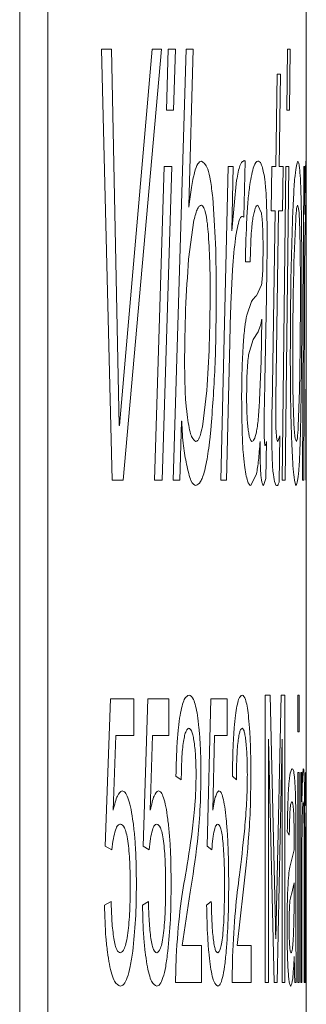
# Model space of a CAD drawing. Units: millimetres. Extents: x 0 to 420, y 0 to 297.
# Drawn here: x 339 to 340, y 200 to 203 of the extents above; entities that cross this region are included whole.
import ezdxf

# ---------------------------------------------------------------- set-up
doc = ezdxf.new("R2010")
doc.units = ezdxf.units.MM
doc.linetypes.add('SLD-Durchgehend', pattern=[0])

msp = doc.modelspace()

# ---------------------------------------------------------------- linework, layer by layer
at = {"color": 7, "linetype": 'SLD-Durchgehend', "lineweight": 15}
for p, q in [((339.50021, 200.74024), (339.50021, 207.01704)), ((338.50266, 206.76704), (338.50266, 197.26704)), ((338.60054, 206.76704), (338.60054, 197.26704)), ((339.50021, 200.56465), (339.50021, 200.74024)), ((339.50021, 200.12485), (339.50021, 200.56465)), ((339.50021, 200.00947), (339.50021, 200.12485)), ((339.50021, 199.33875), (339.50021, 200.00947))]:
    msp.add_line(p, q, dxfattribs=at)
at = {"color": 8, "linetype": 'SLD-Durchgehend', "lineweight": 0}
for p, q in [((338.82273, 203.25798), (338.78741, 203.25798)), ((338.78741, 203.25798), (338.82467, 201.75798)), ((338.84891, 201.9473), (338.82273, 203.25798)), ((338.96399, 203.25798), (338.8496, 201.9473)), ((338.86263, 201.75798), (338.996, 203.25798)), ((338.996, 203.25798), (338.96399, 203.25798)), ((339.01983, 203.25798), (339.01338, 203.04552)), ((339.04462, 203.25798), (339.01983, 203.25798)), ((339.08254, 203.25798), (339.03702, 201.75798)), ((339.03834, 203.04552), (339.04462, 203.25798)), ((339.10638, 203.25798), (339.08254, 203.25798)), ((339.09096, 202.71222), (339.10638, 203.25798)), ((339.43467, 203.25798), (339.43228, 203.04552)), ((339.44365, 203.25798), (339.43467, 203.25798)), ((339.44141, 203.04552), (339.44365, 203.25798)), ((339.39834, 203.17062), (339.39381, 202.84889)), ((339.40996, 203.17062), (339.39834, 203.17062)), ((339.40557, 202.84889), (339.40996, 203.17062)), ((339.03834, 203.04552), (339.01338, 203.04552)), ((339.44141, 203.04552), (339.43228, 203.04552)), ((339.00569, 202.84889), (338.9714, 201.75798)), ((338.99854, 201.75798), (339.03188, 202.84889)), ((339.03188, 202.84889), (339.00569, 202.84889)), ((339.22801, 202.84889), (339.20279, 201.75798)), ((339.24601, 202.84889), (339.22801, 202.84889)), ((339.24051, 202.62517), (339.24601, 202.84889)), ((339.2832, 202.67326), (339.28726, 202.86837)), ((339.3805, 202.84889), (339.37809, 202.69487)), ((339.39381, 202.84889), (339.3805, 202.84889)), ((339.41918, 202.84889), (339.40557, 202.84889)), ((339.42937, 202.84889), (339.41601, 201.75798)), ((339.41714, 202.69487), (339.41918, 202.84889)), ((339.42665, 201.75798), (339.43909, 202.84889)), ((339.43909, 202.84889), (339.42937, 202.84889)), ((339.4921, 202.84889), (339.48701, 201.75798)), ((339.49504, 202.84889), (339.4921, 202.84889)), ((339.49451, 202.68239), (339.49504, 202.84889)), ((339.25776, 202.80171), (339.24094, 202.62517)), ((339.09167, 202.70826), (339.09096, 202.71222)), ((339.33125, 202.71435), (339.34384, 202.68665)), ((339.27807, 202.67539), (339.2832, 202.67326)), ((339.39141, 202.69487), (339.37809, 202.69487)), ((339.39141, 202.69487), (339.38096, 202.0097)), ((339.39452, 202.04166), (339.40351, 202.69487)), ((339.41714, 202.69487), (339.40351, 202.69487)), ((339.49458, 202.68239), (339.49451, 202.68239)), ((339.49537, 202.58773), (339.49702, 202.67843)), ((339.0907, 202.52654), (339.10918, 202.662)), ((339.45772, 202.53811), (339.4633, 202.66626)), ((339.24094, 202.62517), (339.24051, 202.62517)), ((339.49425, 202.48911), (339.49537, 202.58773)), ((339.50018, 202.3774), (339.50021, 202.58955)), ((339.30503, 202.51802), (339.28804, 202.51802)), ((339.23755, 202.3704), (339.24355, 202.48971)), ((339.3612, 202.39597), (339.36297, 202.49702)), ((339.34436, 202.43797), (339.32659, 202.39901)), ((339.30998, 202.37953), (339.29322, 202.33174)), ((339.3557, 202.10071), (339.3612, 202.39597)), ((339.49963, 202.39353), (339.49872, 201.75798)), ((339.49981, 201.75798), (339.50018, 202.3774)), ((339.49109, 201.75798), (339.49348, 202.36066)), ((339.34571, 202.31804), (339.34288, 202.17133)), ((339.34571, 202.31804), (339.34538, 202.31804)), ((339.315, 202.24682), (339.33241, 202.2736)), ((339.33241, 202.2736), (339.33978, 202.29339)), ((339.22277, 201.75798), (339.23392, 202.23647)), ((339.29941, 202.19385), (339.315, 202.24682)), ((339.34288, 202.17133), (339.33776, 202.03618)), ((339.35437, 202.02675), (339.3557, 202.10071)), ((339.15349, 202.06906), (339.13837, 201.94274)), ((339.47649, 202.07119), (339.4722, 201.94487)), ((339.06014, 201.75798), (339.06588, 201.96252)), ((339.06649, 201.96252), (339.06588, 201.96252)), ((338.8496, 201.9473), (338.84891, 201.9473)), ((339.33909, 201.89251), (339.33943, 201.88856)), ((339.35985, 201.76346), (339.36202, 201.89251)), ((339.40795, 201.9123), (339.40129, 201.89251)), ((339.40596, 201.75037), (339.40795, 201.9123)), ((338.86263, 201.75798), (338.82467, 201.75798)), ((338.99854, 201.75798), (338.9714, 201.75798)), ((339.06014, 201.75798), (339.03702, 201.75798)), ((339.22277, 201.75798), (339.20279, 201.75798)), ((339.30698, 201.7385), (339.327, 201.77959)), ((339.35115, 201.7385), (339.35985, 201.76346)), ((339.42665, 201.75798), (339.41601, 201.75798)), ((339.49109, 201.75798), (339.48701, 201.75798)), ((339.49981, 201.75798), (339.49872, 201.75798)), ((338.79997, 200.48383), (338.81837, 200.99665)), ((338.9003, 200.99665), (338.81837, 200.99665)), ((338.9003, 200.99665), (338.9003, 200.86844)), ((338.93203, 200.48383), (338.94861, 200.99665)), ((339.02209, 200.99665), (338.94861, 200.99665)), ((339.02209, 200.99665), (339.02209, 200.86844)), ((339.155, 200.48383), (339.16791, 200.99665)), ((339.22442, 200.99665), (339.16791, 200.99665)), ((339.22442, 200.99665), (339.22442, 200.86844)), ((339.37409, 201.00947), (339.35725, 201.00947)), ((339.35725, 200.00947), (339.35725, 201.00947)), ((339.37409, 201.00947), (339.39069, 200.30774)), ((339.39734, 200.31976), (339.41214, 201.00947)), ((339.42514, 201.00947), (339.41214, 201.00947)), ((339.42514, 201.00947), (339.42514, 200.00947)), ((339.47545, 201.00947), (339.47089, 201.00947)), ((339.47089, 200.88126), (339.47089, 201.00947)), ((339.47545, 201.00947), (339.47545, 200.88126)), ((338.83691, 200.86844), (338.82794, 200.60943)), ((338.9003, 200.86844), (338.83691, 200.86844)), ((338.96528, 200.86844), (338.95722, 200.60943)), ((339.02209, 200.86844), (338.96528, 200.86844)), ((339.18084, 200.86844), (339.17459, 200.60943)), ((339.22442, 200.86844), (339.18084, 200.86844)), ((339.47545, 200.88126), (339.47089, 200.88126)), ((339.38857, 200.00947), (339.36856, 200.85562)), ((339.36856, 200.85562), (339.36856, 200.00947)), ((339.41654, 200.85562), (339.39899, 200.00947)), ((339.41654, 200.00947), (339.41654, 200.85562)), ((339.06513, 200.7146), (339.04666, 200.72742)), ((339.25691, 200.7146), (339.24303, 200.72742)), ((339.47545, 200.74024), (339.47089, 200.74024)), ((339.47089, 200.00947), (339.47089, 200.74024)), ((339.47545, 200.74024), (339.47545, 200.00947)), ((339.48483, 200.74024), (339.48119, 200.74024)), ((339.48119, 200.00947), (339.48119, 200.74024)), ((339.48483, 200.74024), (339.48483, 200.63827)), ((339.49725, 200.74024), (339.50021, 200.74024)), ((339.49725, 200.62485), (339.49725, 200.74024)), ((339.49678, 200.11824), (339.50009, 200.63767)), ((339.49959, 200.62485), (339.49725, 200.62485)), ((339.50009, 200.63767), (339.49959, 200.62485)), ((339.46359, 200.5928), (339.46385, 200.48323)), ((339.49463, 200.57638), (339.49473, 200.45658)), ((339.49993, 200.56465), (339.49897, 200.17794)), ((339.44094, 200.52229), (339.43399, 200.53511)), ((338.82293, 200.47101), (338.79997, 200.48383)), ((338.95271, 200.47101), (338.93203, 200.48383)), ((339.1711, 200.47101), (339.155, 200.48383)), ((339.45776, 200.47101), (339.45779, 200.50085)), ((339.46385, 200.48323), (339.46385, 200.32678)), ((339.44781, 200.42894), (339.45776, 200.47101)), ((339.49473, 200.45658), (339.49473, 200.00947)), ((339.44245, 200.41051), (339.44781, 200.42894)), ((339.49248, 200.00947), (339.49248, 200.44577)), ((339.48483, 200.4013), (339.48483, 200.00947)), ((339.45779, 200.35562), (339.44875, 200.31576)), ((339.45776, 200.31836), (339.45779, 200.35562)), ((339.09628, 200.32317), (339.06849, 200.13767)), ((339.28008, 200.32317), (339.25942, 200.13767)), ((339.3939, 200.16091), (339.39734, 200.31976)), ((338.79765, 200.2787), (338.82065, 200.29152)), ((338.92994, 200.2787), (338.95066, 200.29152)), ((339.15337, 200.2787), (339.1695, 200.29152)), ((339.49897, 200.17794), (339.49851, 200.11203)), ((339.13518, 200.13767), (339.06849, 200.13767)), ((339.13518, 200.13767), (339.13518, 200.00947)), ((339.30857, 200.13767), (339.25942, 200.13767)), ((339.30857, 200.13767), (339.30857, 200.00947)), ((339.49678, 200.00947), (339.49678, 200.11824)), ((339.49851, 200.11203), (339.49958, 200.12485)), ((339.49958, 200.12485), (339.50021, 200.12485)), ((339.0448, 200.00947), (339.04675, 200.09841)), ((339.24162, 200.00947), (339.2431, 200.09841)), ((339.13518, 200.00947), (339.0448, 200.00947)), ((339.30857, 200.00947), (339.24162, 200.00947)), ((339.36856, 200.00947), (339.35725, 200.00947)), ((339.39899, 200.00947), (339.38857, 200.00947)), ((339.42514, 200.00947), (339.41654, 200.00947)), ((339.46542, 200.00947), (339.46005, 200.00947)), ((339.47545, 200.00947), (339.47089, 200.00947)), ((339.48483, 200.00947), (339.48119, 200.00947)), ((339.49473, 200.00947), (339.49248, 200.00947)), ((339.49678, 200.00947), (339.50021, 200.00947))]:
    msp.add_line(p, q, dxfattribs=at)
for points, knots in [([(339.13488, 202.86837), (339.1308, 202.86647), (339.12264, 202.86267), (339.11075, 202.83058), (339.10189, 202.78743), (339.09573, 202.74441), (339.09303, 202.72031), (339.09167, 202.70826)], [0, 0, 0, 0, 0.2500404, 0.499834, 0.7496794, 0.8748091, 1, 1, 1, 1]), ([(339.17456, 202.74083), (339.17205, 202.76181), (339.16704, 202.80379), (339.15376, 202.85679), (339.14243, 202.86374), (339.13488, 202.86837)], [0, 0, 0, 0, 0.2501704, 0.5004929, 1, 1, 1, 1]), ([(339.2812, 202.86837), (339.27711, 202.86558), (339.26893, 202.86002), (339.26148, 202.82114), (339.25776, 202.80171)], [0, 0, 0, 0, 0.5004109, 1, 1, 1, 1]), ([(339.28726, 202.86837), (339.28626, 202.86898), (339.28424, 202.87019), (339.28221, 202.86898), (339.2812, 202.86837)], [0, 0, 0, 0, 0.5000075, 1, 1, 1, 1]), ([(339.33114, 202.86837), (339.32638, 202.8656), (339.31687, 202.86008), (339.30799, 202.80999), (339.30355, 202.78497)], [0, 0, 0, 0, 0.5003296, 1, 1, 1, 1]), ([(339.35452, 202.81419), (339.35087, 202.83131), (339.34358, 202.86557), (339.33529, 202.86744), (339.33114, 202.86837)], [0, 0, 0, 0, 0.4995637, 1, 1, 1, 1]), ([(339.4706, 202.86837), (339.46734, 202.85949), (339.46244, 202.84614), (339.4569, 202.76634), (339.45409, 202.71028), (339.45285, 202.67809), (339.45222, 202.662)], [0, 0, 0, 0, 0.4985167, 0.7489873, 0.8744621, 1, 1, 1, 1]), ([(339.4847, 202.42184), (339.4846, 202.48165), (339.48445, 202.57232), (339.4832, 202.68377), (339.48168, 202.75588), (339.47956, 202.8108), (339.47603, 202.85849), (339.47276, 202.86444), (339.4706, 202.86837)], [0, 0, 0, 0, 0.24994451, 0.37893866, 0.50006721, 0.62105203, 0.75013516, 1, 1, 1, 1]), ([(339.49903, 202.86837), (339.49873, 202.86602), (339.49814, 202.86132), (339.49695, 202.82425), (339.49593, 202.77383), (339.49513, 202.72407), (339.49476, 202.69629), (339.49458, 202.68239)], [0, 0, 0, 0, 0.2499813, 0.4997983, 0.749657, 0.8748023, 1, 1, 1, 1]), ([(339.50021, 202.58955), (339.50021, 202.62842), (339.50021, 202.68674), (339.50017, 202.75808), (339.50011, 202.80443), (339.49997, 202.83699), (339.49968, 202.86414), (339.49929, 202.86668), (339.49903, 202.86837)], [0, 0, 0, 0, 0.2498349, 0.3749126, 0.4998178, 0.6258955, 0.7499866, 1, 1, 1, 1]), ([(339.36138, 202.73048), (339.36045, 202.74687), (339.35906, 202.77147), (339.3566, 202.79812), (339.35521, 202.80883), (339.35452, 202.81419)], [0, 0, 0, 0, 0.4994595, 0.7496783, 1, 1, 1, 1]), ([(339.30355, 202.78497), (339.30152, 202.76862), (339.29745, 202.73594), (339.29133, 202.64771), (339.28935, 202.56987), (339.28804, 202.51802)], [0, 0, 0, 0, 0.2503258, 0.5007217, 1, 1, 1, 1]), ([(339.10918, 202.662), (339.11324, 202.67768), (339.11934, 202.70124), (339.12824, 202.71249), (339.13266, 202.71373), (339.13488, 202.71435)], [0, 0, 0, 0, 0.49911589, 0.74947522, 1, 1, 1, 1]), ([(339.13488, 202.71435), (339.13719, 202.71329), (339.1418, 202.71117), (339.14837, 202.69439), (339.15318, 202.67027), (339.15639, 202.64534), (339.15773, 202.63108), (339.1584, 202.62395)], [0, 0, 0, 0, 0.2501555, 0.5000118, 0.7496481, 0.8747925, 1, 1, 1, 1]), ([(339.1868, 202.40327), (339.18651, 202.46389), (339.18594, 202.58489), (339.17835, 202.68892), (339.17456, 202.74083)], [0, 0, 0, 0, 0.5009516, 1, 1, 1, 1]), ([(339.31466, 202.67021), (339.31734, 202.68328), (339.32135, 202.70289), (339.32703, 202.71285), (339.32984, 202.71385), (339.33125, 202.71435)], [0, 0, 0, 0, 0.4994361, 0.7496497, 1, 1, 1, 1]), ([(339.36377, 202.5929), (339.36373, 202.61684), (339.36365, 202.66464), (339.36214, 202.70856), (339.36138, 202.73048)], [0, 0, 0, 0, 0.5007633, 1, 1, 1, 1]), ([(339.4633, 202.66626), (339.4644, 202.6805), (339.46606, 202.70189), (339.46841, 202.71262), (339.46955, 202.71377), (339.47012, 202.71435)], [0, 0, 0, 0, 0.4992277, 0.7495247, 1, 1, 1, 1]), ([(339.47012, 202.71435), (339.47159, 202.71107), (339.4738, 202.70616), (339.47626, 202.66952), (339.47716, 202.64056), (339.47762, 202.62608)], [0, 0, 0, 0, 0.4994969, 0.749781, 1, 1, 1, 1]), ([(339.49702, 202.67843), (339.49729, 202.68848), (339.49768, 202.70355), (339.49818, 202.71307), (339.4984, 202.71392), (339.49851, 202.71435)], [0, 0, 0, 0, 0.4996378, 0.7497671, 1, 1, 1, 1]), ([(339.49851, 202.71435), (339.49871, 202.71346), (339.4991, 202.71168), (339.49935, 202.68951), (339.49948, 202.67843)], [0, 0, 0, 0, 0.5006928, 1, 1, 1, 1]), ([(339.26736, 202.66504), (339.26915, 202.66813), (339.27272, 202.6743), (339.27629, 202.67503), (339.27807, 202.67539)], [0, 0, 0, 0, 0.5000015, 1, 1, 1, 1]), ([(339.34384, 202.68665), (339.34473, 202.68098), (339.34653, 202.66954), (339.34846, 202.64075), (339.34948, 202.60647), (339.34963, 202.58262), (339.3497, 202.57068)], [0, 0, 0, 0, 0.2477936, 0.499479, 0.7495541, 1, 1, 1, 1]), ([(339.49948, 202.67843), (339.49953, 202.67112), (339.49962, 202.6565), (339.4997, 202.62706), (339.49975, 202.59523), (339.49975, 202.57319), (339.49976, 202.56216)], [0, 0, 0, 0, 0.2500624, 0.4997873, 0.7496835, 1, 1, 1, 1]), ([(339.24355, 202.48971), (339.24668, 202.52975), (339.25294, 202.60978), (339.26256, 202.64663), (339.26736, 202.66504)], [0, 0, 0, 0, 0.5002669, 1, 1, 1, 1]), ([(339.30503, 202.51802), (339.3058, 202.54907), (339.30696, 202.59571), (339.31046, 202.63794), (339.31275, 202.65822), (339.31403, 202.66621), (339.31466, 202.67021)], [0, 0, 0, 0, 0.4986486, 0.749118, 0.8745224, 1, 1, 1, 1]), ([(339.45222, 202.662), (339.44996, 202.59004), (339.44542, 202.44604), (339.44482, 202.27491), (339.44451, 202.18929)], [0, 0, 0, 0, 0.4996779, 1, 1, 1, 1]), ([(339.1584, 202.62395), (339.16064, 202.58941), (339.16512, 202.52024), (339.16549, 202.4425), (339.16567, 202.40357)], [0, 0, 0, 0, 0.499325, 1, 1, 1, 1]), ([(339.47762, 202.62608), (339.47826, 202.59248), (339.47956, 202.52518), (339.47966, 202.44678), (339.47972, 202.40753)], [0, 0, 0, 0, 0.4992658, 1, 1, 1, 1]), ([(339.36297, 202.49702), (339.3632, 202.51288), (339.36366, 202.54459), (339.36374, 202.5768), (339.36377, 202.5929)], [0, 0, 0, 0, 0.5000107, 1, 1, 1, 1]), ([(339.3497, 202.57068), (339.34957, 202.54465), (339.34937, 202.5056), (339.3472, 202.45862), (339.34531, 202.44485), (339.34436, 202.43797)], [0, 0, 0, 0, 0.5000553, 0.7503669, 1, 1, 1, 1]), ([(339.45294, 202.19142), (339.45319, 202.25288), (339.45367, 202.37585), (339.45637, 202.48401), (339.45772, 202.53811)], [0, 0, 0, 0, 0.49975412, 1, 1, 1, 1]), ([(339.49976, 202.56216), (339.49975, 202.53377), (339.49972, 202.477), (339.49966, 202.42135), (339.49963, 202.39353)], [0, 0, 0, 0, 0.4999979, 1, 1, 1, 1]), ([(339.07652, 202.16342), (339.07721, 202.22728), (339.0786, 202.35507), (339.08667, 202.46937), (339.0907, 202.52654)], [0, 0, 0, 0, 0.499797, 1, 1, 1, 1]), ([(339.49348, 202.36066), (339.49359, 202.38248), (339.49381, 202.42614), (339.4941, 202.46812), (339.49425, 202.48911)], [0, 0, 0, 0, 0.5000005, 1, 1, 1, 1]), ([(339.16567, 202.40357), (339.16509, 202.34457), (339.16393, 202.22649), (339.15697, 202.12155), (339.15349, 202.06906)], [0, 0, 0, 0, 0.4997578, 1, 1, 1, 1]), ([(339.16924, 201.94761), (339.17448, 202.01764), (339.18497, 202.15777), (339.18619, 202.32141), (339.1868, 202.40327)], [0, 0, 0, 0, 0.4997675, 1, 1, 1, 1]), ([(339.47972, 202.40753), (339.47957, 202.348), (339.47928, 202.22887), (339.47742, 202.12377), (339.47649, 202.07119)], [0, 0, 0, 0, 0.4997136, 1, 1, 1, 1]), ([(339.48034, 201.94944), (339.48164, 202.0219), (339.48426, 202.16692), (339.48455, 202.33683), (339.4847, 202.42184)], [0, 0, 0, 0, 0.4996986, 1, 1, 1, 1]), ([(339.23392, 202.23647), (339.23442, 202.25902), (339.23542, 202.30412), (339.23684, 202.3483), (339.23755, 202.3704)], [0, 0, 0, 0, 0.4999934, 1, 1, 1, 1]), ([(339.32659, 202.39901), (339.32385, 202.39686), (339.31839, 202.39256), (339.31279, 202.38387), (339.30998, 202.37953)], [0, 0, 0, 0, 0.4999977, 1, 1, 1, 1]), ([(339.29322, 202.33174), (339.29081, 202.31894), (339.2872, 202.29973), (339.28311, 202.26234), (339.28142, 202.24063), (339.28057, 202.22977)], [0, 0, 0, 0, 0.4994724, 0.7496659, 1, 1, 1, 1]), ([(339.33978, 202.29339), (339.34075, 202.2966), (339.34268, 202.30301), (339.34448, 202.31303), (339.34538, 202.31804)], [0, 0, 0, 0, 0.5000156, 1, 1, 1, 1]), ([(339.28057, 202.22977), (339.27893, 202.2008), (339.27565, 202.14274), (339.27533, 202.07642), (339.27516, 202.04318)], [0, 0, 0, 0, 0.4989142, 1, 1, 1, 1]), ([(339.08792, 201.96648), (339.08611, 201.97942), (339.08247, 202.00531), (339.07758, 202.07125), (339.07694, 202.12657), (339.07652, 202.16342)], [0, 0, 0, 0, 0.250404, 0.5008548, 1, 1, 1, 1]), ([(339.29244, 202.04592), (339.29271, 202.07463), (339.29311, 202.11772), (339.29605, 202.16816), (339.29829, 202.18529), (339.29941, 202.19385)], [0, 0, 0, 0, 0.4993077, 0.7497207, 1, 1, 1, 1]), ([(339.44451, 202.18929), (339.44474, 202.13021), (339.44508, 202.0415), (339.44741, 201.94867), (339.44905, 201.9002), (339.45002, 201.87864), (339.4505, 201.86786)], [0, 0, 0, 0, 0.4990915, 0.7493538, 0.8746595, 1, 1, 1, 1]), ([(339.46568, 201.89251), (339.46405, 201.89563), (339.4616, 201.90031), (339.45835, 201.93151), (339.45625, 201.96842), (339.45461, 202.01663), (339.4532, 202.09102), (339.45305, 202.15152), (339.45294, 202.19142)], [0, 0, 0, 0, 0.2498941, 0.3750018, 0.4999821, 0.621009, 0.7500705, 1, 1, 1, 1]), ([(339.27516, 202.04318), (339.2755, 201.99952), (339.27602, 201.93398), (339.28, 201.85413), (339.28324, 201.82452), (339.28487, 201.80972)], [0, 0, 0, 0, 0.4996686, 0.7499845, 1, 1, 1, 1]), ([(339.29822, 201.93117), (339.29736, 201.93807), (339.29563, 201.95186), (339.29379, 201.98035), (339.2927, 202.01238), (339.29253, 202.03473), (339.29244, 202.04592)], [0, 0, 0, 0, 0.2501836, 0.4998483, 0.7496686, 1, 1, 1, 1]), ([(339.33776, 202.03618), (339.33624, 202.0131), (339.33319, 201.96693), (339.32649, 201.92065), (339.32014, 201.90109), (339.31485, 201.89326), (339.31214, 201.89276), (339.31079, 201.89251)], [0, 0, 0, 0, 0.24975, 0.4994397, 0.7494318, 0.8746939, 1, 1, 1, 1]), ([(339.35331, 201.94487), (339.35337, 201.95874), (339.35348, 201.98649), (339.35407, 202.01333), (339.35437, 202.02675)], [0, 0, 0, 0, 0.4999819, 1, 1, 1, 1]), ([(339.39409, 201.968), (339.39411, 201.98034), (339.39415, 202.00502), (339.3944, 202.02945), (339.39452, 202.04166)], [0, 0, 0, 0, 0.4999983, 1, 1, 1, 1]), ([(339.38096, 202.0097), (339.38074, 201.99452), (339.3803, 201.96414), (339.38022, 201.93323), (339.38018, 201.91778)], [0, 0, 0, 0, 0.500006, 1, 1, 1, 1]), ([(339.06649, 201.96252), (339.06722, 201.94712), (339.06868, 201.91631), (339.07412, 201.86305), (339.0795, 201.83306), (339.08309, 201.81307)], [0, 0, 0, 0, 0.2500024, 0.5001674, 1, 1, 1, 1]), ([(339.11603, 201.89251), (339.11097, 201.89515), (339.10338, 201.89911), (339.09387, 201.93019), (339.0899, 201.95438), (339.08792, 201.96648)], [0, 0, 0, 0, 0.49944687, 0.7497513, 1, 1, 1, 1]), ([(339.39646, 201.91047), (339.3961, 201.91336), (339.39538, 201.91912), (339.39461, 201.93362), (339.39416, 201.95026), (339.39411, 201.96208), (339.39409, 201.968)], [0, 0, 0, 0, 0.2502037, 0.49975729, 0.74954266, 1, 1, 1, 1]), ([(339.11603, 201.7385), (339.12135, 201.74153), (339.13199, 201.7476), (339.14688, 201.78703), (339.15752, 201.84362), (339.16473, 201.89961), (339.16773, 201.93161), (339.16924, 201.94761)], [0, 0, 0, 0, 0.2500884, 0.4999158, 0.7496753, 0.8748068, 1, 1, 1, 1]), ([(339.13837, 201.94274), (339.13496, 201.92807), (339.12982, 201.90606), (339.12201, 201.89409), (339.11802, 201.89304), (339.11603, 201.89251)], [0, 0, 0, 0, 0.4991926, 0.749502, 1, 1, 1, 1]), ([(339.31079, 201.89251), (339.30859, 201.89414), (339.3053, 201.89659), (339.30108, 201.9125), (339.29918, 201.92495), (339.29822, 201.93117)], [0, 0, 0, 0, 0.49946727, 0.74965396, 1, 1, 1, 1]), ([(339.3575, 201.87821), (339.35713, 201.87837), (339.35647, 201.87866), (339.35553, 201.88197), (339.35475, 201.88879), (339.35399, 201.90038), (339.35346, 201.91978), (339.35336, 201.93567), (339.35331, 201.94487)], [0, 0, 0, 0, 0.1417679, 0.2497675, 0.3714885, 0.4998814, 0.7102401, 1, 1, 1, 1]), ([(339.46493, 201.7385), (339.46819, 201.7481), (339.47309, 201.76253), (339.47721, 201.84309), (339.47914, 201.90034), (339.47994, 201.93307), (339.48034, 201.94944)], [0, 0, 0, 0, 0.498638, 0.7490095, 0.8744728, 1, 1, 1, 1]), ([(339.4722, 201.94487), (339.47124, 201.92964), (339.46979, 201.90677), (339.46749, 201.89441), (339.46628, 201.89315), (339.46568, 201.89251)], [0, 0, 0, 0, 0.4991486, 0.7494751, 1, 1, 1, 1]), ([(339.327, 201.77959), (339.32935, 201.79405), (339.33287, 201.81576), (339.3367, 201.85706), (339.33829, 201.8807), (339.33909, 201.89251)], [0, 0, 0, 0, 0.49948784, 0.74968145, 1, 1, 1, 1]), ([(339.33943, 201.88856), (339.33941, 201.8688), (339.33937, 201.83887), (339.34048, 201.80134), (339.34192, 201.77715), (339.3439, 201.75885), (339.34698, 201.74266), (339.3495, 201.74015), (339.35115, 201.7385)], [0, 0, 0, 0, 0.2499735, 0.378783, 0.4999974, 0.6194466, 0.7500334, 1, 1, 1, 1]), ([(339.36202, 201.89251), (339.3613, 201.88843), (339.35988, 201.88027), (339.35829, 201.8789), (339.3575, 201.87821)], [0, 0, 0, 0, 0.5000261, 1, 1, 1, 1]), ([(339.38018, 201.91778), (339.38037, 201.88981), (339.38066, 201.84782), (339.38295, 201.7993), (339.3847, 201.78454), (339.38558, 201.77715)], [0, 0, 0, 0, 0.4993728, 0.7496459, 1, 1, 1, 1]), ([(339.40129, 201.89251), (339.40045, 201.89308), (339.39877, 201.89422), (339.39723, 201.90506), (339.39646, 201.91047)], [0, 0, 0, 0, 0.5006263, 1, 1, 1, 1]), ([(339.4505, 201.86786), (339.45154, 201.84702), (339.45361, 201.80534), (339.45863, 201.75099), (339.46241, 201.74349), (339.46493, 201.7385)], [0, 0, 0, 0, 0.2502951, 0.5006024, 1, 1, 1, 1]), ([(339.08309, 201.81307), (339.08824, 201.79081), (339.09855, 201.74623), (339.1102, 201.74108), (339.11603, 201.7385)], [0, 0, 0, 0, 0.4992286, 1, 1, 1, 1]), ([(339.28487, 201.80972), (339.28833, 201.78831), (339.29526, 201.74544), (339.30307, 201.74081), (339.30698, 201.7385)], [0, 0, 0, 0, 0.4993837, 1, 1, 1, 1]), ([(339.38558, 201.77715), (339.38751, 201.76545), (339.39041, 201.74787), (339.3945, 201.73973), (339.39651, 201.73891), (339.39752, 201.7385)], [0, 0, 0, 0, 0.4991197, 0.7495042, 1, 1, 1, 1]), ([(339.39752, 201.7385), (339.39896, 201.73906), (339.40183, 201.74018), (339.40458, 201.74697), (339.40596, 201.75037)], [0, 0, 0, 0, 0.4999973, 1, 1, 1, 1]), ([(339.04666, 200.72742), (339.04758, 200.76698), (339.04897, 200.8265), (339.05472, 200.89634), (339.06055, 200.94011), (339.06764, 200.97359), (339.07819, 201.00347), (339.08657, 201.00708), (339.09212, 201.00947)], [0, 0, 0, 0, 0.24969, 0.3756052, 0.4998554, 0.6223941, 0.7501077, 1, 1, 1, 1]), ([(339.09212, 201.00947), (339.09745, 201.007), (339.10549, 201.00329), (339.11518, 200.97325), (339.12158, 200.93972), (339.12684, 200.8972), (339.13079, 200.84706), (339.13311, 200.79132), (339.13337, 200.75264), (339.1335, 200.73343)], [0, 0, 0, 0, 0.24966509, 0.37641347, 0.49979405, 0.6260482, 0.74992776, 0.8757482, 1, 1, 1, 1]), ([(339.24303, 200.72742), (339.24372, 200.76698), (339.24477, 200.8265), (339.2491, 200.89634), (339.25348, 200.94011), (339.25879, 200.97359), (339.26667, 201.00347), (339.27288, 201.00708), (339.277, 201.00947)], [0, 0, 0, 0, 0.24968988, 0.37560496, 0.49985542, 0.62239318, 0.75010761, 1, 1, 1, 1]), ([(339.277, 201.00947), (339.28094, 201.007), (339.28688, 201.00329), (339.29399, 200.97325), (339.29867, 200.93972), (339.3025, 200.8972), (339.30539, 200.84706), (339.30707, 200.79132), (339.30726, 200.75264), (339.30735, 200.73343)], [0, 0, 0, 0, 0.24966475, 0.37641373, 0.49979403, 0.6260483, 0.74992811, 0.87574816, 1, 1, 1, 1]), ([(339.09173, 200.89408), (339.0883, 200.89249), (339.08313, 200.89008), (339.07677, 200.87005), (339.07253, 200.84837), (339.06912, 200.82047), (339.06585, 200.77644), (339.06542, 200.73931), (339.06513, 200.7146)], [0, 0, 0, 0, 0.2499001, 0.3775154, 0.5003336, 0.6249877, 0.7504777, 1, 1, 1, 1]), ([(339.11653, 200.73222), (339.11644, 200.7436), (339.11627, 200.76633), (339.11481, 200.79861), (339.11239, 200.82772), (339.10919, 200.85254), (339.10531, 200.87201), (339.0996, 200.89048), (339.09487, 200.89264), (339.09173, 200.89408)], [0, 0, 0, 0, 0.1250809, 0.2500367, 0.3704845, 0.500169, 0.6252296, 0.7502779, 1, 1, 1, 1]), ([(339.27671, 200.89408), (339.27417, 200.89249), (339.27034, 200.89008), (339.2656, 200.87005), (339.26244, 200.84837), (339.25989, 200.82047), (339.25745, 200.77644), (339.25712, 200.73931), (339.25691, 200.7146)], [0, 0, 0, 0, 0.2499014, 0.3775148, 0.5003331, 0.624988, 0.7504778, 1, 1, 1, 1]), ([(339.29497, 200.73222), (339.29491, 200.7436), (339.29479, 200.76633), (339.29372, 200.79861), (339.29195, 200.82772), (339.28959, 200.85254), (339.28674, 200.87201), (339.28254, 200.89048), (339.27904, 200.89264), (339.27671, 200.89408)], [0, 0, 0, 0, 0.1250808, 0.2500364, 0.3704846, 0.5001696, 0.6252306, 0.7502776, 1, 1, 1, 1]), ([(339.07969, 200.38347), (339.08767, 200.4325), (339.09963, 200.506), (339.11131, 200.60677), (339.11577, 200.67567), (339.11628, 200.71339), (339.11653, 200.73222)], [0, 0, 0, 0, 0.5005443, 0.7503135, 0.8752784, 1, 1, 1, 1]), ([(339.1335, 200.73343), (339.13281, 200.69073), (339.13143, 200.6052), (339.11832, 200.46152), (339.1051, 200.37853), (339.09628, 200.32317)], [0, 0, 0, 0, 0.2491433, 0.4991094, 1, 1, 1, 1]), ([(339.26777, 200.38347), (339.27369, 200.4325), (339.28257, 200.506), (339.29115, 200.60676), (339.29442, 200.67567), (339.29479, 200.71339), (339.29497, 200.73222)], [0, 0, 0, 0, 0.50054467, 0.75031407, 0.87527872, 1, 1, 1, 1]), ([(339.30735, 200.73343), (339.30685, 200.69073), (339.30585, 200.6052), (339.29631, 200.46152), (339.28658, 200.37853), (339.28008, 200.32317)], [0, 0, 0, 0, 0.2491431, 0.4991092, 1, 1, 1, 1]), ([(339.43399, 200.53511), (339.43456, 200.57034), (339.43542, 200.62294), (339.43801, 200.67937), (339.44125, 200.7202), (339.44585, 200.74835), (339.44939, 200.75149), (339.45116, 200.75306)], [0, 0, 0, 0, 0.2495263, 0.3724735, 0.4996072, 0.7495269, 1, 1, 1, 1]), ([(339.45116, 200.75306), (339.45255, 200.75232), (339.45532, 200.75084), (339.45858, 200.73113), (339.46082, 200.70305), (339.46221, 200.67301), (339.46311, 200.63523), (339.46343, 200.60695), (339.46359, 200.5928)], [0, 0, 0, 0, 0.2503596, 0.50010658, 0.63429102, 0.74996759, 0.87490562, 1, 1, 1, 1]), ([(339.48483, 200.63827), (339.48518, 200.65567), (339.48589, 200.69045), (339.48728, 200.72804), (339.48853, 200.74561), (339.48952, 200.75217), (339.48999, 200.75276), (339.49023, 200.75306)], [0, 0, 0, 0, 0.249996, 0.4997625, 0.7495968, 0.8747691, 1, 1, 1, 1]), ([(339.49023, 200.75306), (339.49079, 200.75118), (339.49192, 200.74743), (339.49308, 200.71955), (339.49381, 200.68532), (339.49434, 200.64134), (339.49451, 200.60227), (339.49463, 200.57638)], [0, 0, 0, 0, 0.250069, 0.4999402, 0.6229734, 0.750192, 1, 1, 1, 1]), ([(338.82794, 200.60943), (338.83268, 200.62822), (338.84217, 200.66575), (338.85347, 200.67268), (338.85912, 200.67614)], [0, 0, 0, 0, 0.5005536, 1, 1, 1, 1]), ([(338.85912, 200.67614), (338.86263, 200.67508), (338.86966, 200.67296), (338.87958, 200.65359), (338.88849, 200.62189), (338.896, 200.57952), (338.90201, 200.52942), (338.90763, 200.45454), (338.90836, 200.39328), (338.90885, 200.35242)], [0, 0, 0, 0, 0.125094, 0.2501378, 0.3726485, 0.5003314, 0.6259466, 0.7504671, 1, 1, 1, 1]), ([(338.95722, 200.60943), (338.96148, 200.62822), (338.97001, 200.66575), (338.98016, 200.67268), (338.98522, 200.67614)], [0, 0, 0, 0, 0.5005516, 1, 1, 1, 1]), ([(338.98522, 200.67614), (338.98837, 200.67508), (338.99467, 200.67296), (339.00356, 200.65359), (339.01153, 200.62189), (339.01824, 200.57952), (339.02362, 200.52942), (339.02863, 200.45454), (339.02928, 200.39328), (339.02972, 200.35242)], [0, 0, 0, 0, 0.1250932, 0.2501383, 0.372649, 0.5003316, 0.6259471, 0.7504671, 1, 1, 1, 1]), ([(339.17459, 200.60943), (339.1779, 200.62822), (339.18451, 200.66575), (339.19232, 200.67268), (339.19623, 200.67614)], [0, 0, 0, 0, 0.5005529, 1, 1, 1, 1]), ([(339.19623, 200.67614), (339.19865, 200.67508), (339.20349, 200.67296), (339.21029, 200.65359), (339.21638, 200.62189), (339.2215, 200.57952), (339.22559, 200.52942), (339.22939, 200.45454), (339.22989, 200.39328), (339.23022, 200.35242)], [0, 0, 0, 0, 0.125093, 0.2501378, 0.3726482, 0.500331, 0.6259468, 0.7504671, 1, 1, 1, 1]), ([(339.45005, 200.63767), (339.44907, 200.63701), (339.44716, 200.63571), (339.44471, 200.62343), (339.44309, 200.60012), (339.44215, 200.57681), (339.44141, 200.55036), (339.4411, 200.53165), (339.44094, 200.52229)], [0, 0, 0, 0, 0.2565571, 0.4998065, 0.6199695, 0.7495991, 0.8747432, 1, 1, 1, 1]), ([(339.4563, 200.59901), (339.45587, 200.60583), (339.45499, 200.61959), (339.45289, 200.63491), (339.45118, 200.63657), (339.45005, 200.63767)], [0, 0, 0, 0, 0.2477967, 0.5000037, 1, 1, 1, 1]), ([(339.48944, 200.63767), (339.48912, 200.63692), (339.48846, 200.63542), (339.48747, 200.62158), (339.48655, 200.59918), (339.48577, 200.56946), (339.48528, 200.53006), (339.4849, 200.47434), (339.48486, 200.43006), (339.48483, 200.4013)], [0, 0, 0, 0, 0.1250505, 0.2500335, 0.3750435, 0.499748, 0.6149626, 0.7498296, 1, 1, 1, 1]), ([(339.49248, 200.44577), (339.49248, 200.46895), (339.49247, 200.50474), (339.49229, 200.5503), (339.492, 200.58183), (339.49155, 200.60667), (339.49074, 200.6317), (339.48996, 200.63529), (339.48944, 200.63767)], [0, 0, 0, 0, 0.2506715, 0.3869314, 0.5009312, 0.6220339, 0.7485037, 1, 1, 1, 1]), ([(339.45779, 200.50085), (339.45776, 200.51867), (339.4577, 200.54525), (339.45713, 200.57922), (339.45658, 200.59235), (339.4563, 200.59901)], [0, 0, 0, 0, 0.5002307, 0.7464855, 1, 1, 1, 1]), ([(338.85298, 200.56075), (338.85004, 200.56001), (338.84416, 200.55854), (338.83571, 200.5412), (338.82835, 200.51142), (338.82474, 200.48448), (338.82293, 200.47101)], [0, 0, 0, 0, 0.2502886, 0.4999812, 0.7500212, 1, 1, 1, 1]), ([(338.88737, 200.3448), (338.88709, 200.37289), (338.88668, 200.41512), (338.88317, 200.4675), (338.8792, 200.50269), (338.87382, 200.53071), (338.86517, 200.55617), (338.85785, 200.55892), (338.85298, 200.56075)], [0, 0, 0, 0, 0.2500153, 0.3759301, 0.5003552, 0.6253191, 0.7503683, 1, 1, 1, 1]), ([(338.97971, 200.56075), (338.97707, 200.56001), (338.9718, 200.55854), (338.9642, 200.5412), (338.95759, 200.51142), (338.95434, 200.48448), (338.95271, 200.47101)], [0, 0, 0, 0, 0.2502842, 0.4999814, 0.7500215, 1, 1, 1, 1]), ([(339.01052, 200.3448), (339.01028, 200.37289), (339.00991, 200.41512), (339.00677, 200.4675), (339.00322, 200.50269), (338.9984, 200.53071), (338.99065, 200.55617), (338.98408, 200.55892), (338.97971, 200.56075)], [0, 0, 0, 0, 0.25001492, 0.37592939, 0.50035495, 0.62531716, 0.75036817, 1, 1, 1, 1]), ([(339.19198, 200.56075), (339.18995, 200.56001), (339.18588, 200.55854), (339.18, 200.5412), (339.17489, 200.51142), (339.17236, 200.48448), (339.1711, 200.47101)], [0, 0, 0, 0, 0.2502871, 0.4999825, 0.7500229, 1, 1, 1, 1]), ([(339.21561, 200.3448), (339.21543, 200.37289), (339.21515, 200.41512), (339.21274, 200.4675), (339.21004, 200.50269), (339.20634, 200.53071), (339.2004, 200.55617), (339.19535, 200.55892), (339.19198, 200.56075)], [0, 0, 0, 0, 0.2500152, 0.3759304, 0.5003548, 0.6253176, 0.7503684, 1, 1, 1, 1]), ([(339.04675, 200.09841), (339.05079, 200.15434), (339.05889, 200.26648), (339.07274, 200.34441), (339.07969, 200.38347)], [0, 0, 0, 0, 0.4987271, 1, 1, 1, 1]), ([(339.2431, 200.09841), (339.24614, 200.15434), (339.25225, 200.26648), (339.26259, 200.34441), (339.26777, 200.38347)], [0, 0, 0, 0, 0.4987277, 1, 1, 1, 1]), ([(339.43327, 200.20318), (339.43339, 200.22726), (339.43364, 200.27567), (339.43576, 200.33949), (339.43887, 200.38622), (339.44125, 200.4024), (339.44245, 200.41051)], [0, 0, 0, 0, 0.2489641, 0.5004403, 0.7495472, 1, 1, 1, 1]), ([(338.85287, 200.11203), (338.85792, 200.11469), (338.86544, 200.11865), (338.87404, 200.14904), (338.88095, 200.19052), (338.88652, 200.25789), (338.88708, 200.3158), (338.88737, 200.3448)], [0, 0, 0, 0, 0.2494288, 0.3721035, 0.4999607, 0.7495427, 1, 1, 1, 1]), ([(338.90885, 200.35242), (338.9084, 200.31005), (338.9075, 200.22536), (338.89988, 200.1538), (338.89607, 200.11804)], [0, 0, 0, 0, 0.5003365, 1, 1, 1, 1]), ([(338.97962, 200.11203), (338.98414, 200.11469), (338.9909, 200.11865), (338.99859, 200.14904), (339.00478, 200.19052), (339.00977, 200.25789), (339.01027, 200.3158), (339.01052, 200.3448)], [0, 0, 0, 0, 0.2494301, 0.3721041, 0.4999621, 0.7495433, 1, 1, 1, 1]), ([(339.02972, 200.35242), (339.02932, 200.31005), (339.02852, 200.22536), (339.02171, 200.1538), (339.01831, 200.11804)], [0, 0, 0, 0, 0.5003356, 1, 1, 1, 1]), ([(339.19191, 200.11203), (339.19539, 200.11469), (339.20058, 200.11865), (339.2065, 200.14904), (339.21123, 200.19052), (339.21504, 200.25789), (339.21542, 200.3158), (339.21561, 200.3448)], [0, 0, 0, 0, 0.2494292, 0.3721043, 0.4999618, 0.7495431, 1, 1, 1, 1]), ([(339.23022, 200.35242), (339.22991, 200.31005), (339.22931, 200.22536), (339.22413, 200.1538), (339.22155, 200.11804)], [0, 0, 0, 0, 0.5003361, 1, 1, 1, 1]), ([(339.44875, 200.31576), (339.44693, 200.31181), (339.44464, 200.30686), (339.44211, 200.28136), (339.4411, 200.26175), (339.4404, 200.23757), (339.44031, 200.21943), (339.44027, 200.21039)], [0, 0, 0, 0, 0.5003507, 0.6278643, 0.7504013, 0.8756274, 1, 1, 1, 1]), ([(339.45691, 200.217), (339.45718, 200.23331), (339.45773, 200.26599), (339.45775, 200.30088), (339.45776, 200.31836)], [0, 0, 0, 0, 0.4989486, 1, 1, 1, 1]), ([(339.46385, 200.32678), (339.46386, 200.30692), (339.46386, 200.28195), (339.46387, 200.25563), (339.46387, 200.24878), (339.46387, 200.24693), (339.46387, 200.24638), (339.46387, 200.21932), (339.46387, 200.13855), (339.4648, 200.06102), (339.46542, 200.00947)], [0, 0, 0, 0, 0.1853541, 0.233126, 0.2457863, 0.2493108, 0.2503717, 0.2509688, 0.5019301, 1, 1, 1, 1]), ([(338.85273, 199.99665), (338.84593, 199.99946), (338.83571, 200.00368), (338.82311, 200.03646), (338.81474, 200.07118), (338.80778, 200.1148), (338.80061, 200.18221), (338.79883, 200.24015), (338.79765, 200.2787)], [0, 0, 0, 0, 0.2496757, 0.3752194, 0.5000295, 0.6247815, 0.7503857, 1, 1, 1, 1]), ([(338.82065, 200.29152), (338.82147, 200.26823), (338.82312, 200.22174), (338.82863, 200.16946), (338.83497, 200.13835), (338.84248, 200.1166), (338.84872, 200.11386), (338.85287, 200.11203)], [0, 0, 0, 0, 0.2504418, 0.4998641, 0.6245205, 0.7502904, 1, 1, 1, 1]), ([(338.97949, 199.99665), (338.97339, 199.99946), (338.96421, 200.00368), (338.95288, 200.03646), (338.94534, 200.07118), (338.93907, 200.1148), (338.9326, 200.18221), (338.93101, 200.24015), (338.92994, 200.2787)], [0, 0, 0, 0, 0.2496764, 0.3752204, 0.5000302, 0.6247819, 0.7503858, 1, 1, 1, 1]), ([(338.95066, 200.29152), (338.9514, 200.26823), (338.95288, 200.22174), (338.95784, 200.16946), (338.96353, 200.13835), (338.97029, 200.1166), (338.97589, 200.11386), (338.97962, 200.11203)], [0, 0, 0, 0, 0.2504419, 0.4998638, 0.6245192, 0.7502931, 1, 1, 1, 1]), ([(339.19181, 199.99665), (339.1871, 199.99946), (339.18002, 200.00368), (339.17123, 200.03646), (339.16537, 200.07118), (339.16049, 200.1148), (339.15545, 200.18221), (339.1542, 200.24015), (339.15337, 200.2787)], [0, 0, 0, 0, 0.2496761, 0.3752201, 0.5000294, 0.6247818, 0.7503855, 1, 1, 1, 1]), ([(339.1695, 200.29152), (339.17008, 200.26823), (339.17123, 200.22174), (339.17507, 200.16946), (339.17949, 200.13835), (339.18472, 200.1166), (339.18904, 200.11386), (339.19191, 200.11203)], [0, 0, 0, 0, 0.2504422, 0.4998644, 0.6245196, 0.7502916, 1, 1, 1, 1]), ([(339.39069, 200.30774), (339.39072, 200.30656), (339.39129, 200.28071), (339.39241, 200.23193), (339.39341, 200.18404), (339.3939, 200.16091)], [0, 0, 0, 0, 0.0242451, 0.5286726, 1, 1, 1, 1]), ([(339.44027, 200.21039), (339.44029, 200.20236), (339.44035, 200.18631), (339.4409, 200.16441), (339.44171, 200.14576), (339.44307, 200.12682), (339.44507, 200.11382), (339.44667, 200.11263), (339.44747, 200.11203)], [0, 0, 0, 0, 0.1250748, 0.2499927, 0.3727876, 0.5001007, 0.7496122, 1, 1, 1, 1]), ([(339.44747, 200.11203), (339.44844, 200.11311), (339.45038, 200.11526), (339.45303, 200.13633), (339.45536, 200.16879), (339.45639, 200.20094), (339.45691, 200.217)], [0, 0, 0, 0, 0.2502292, 0.5002809, 0.7503824, 1, 1, 1, 1]), ([(339.44601, 199.99665), (339.44448, 199.99826), (339.44217, 200.00072), (339.43918, 200.02143), (339.43713, 200.04542), (339.43544, 200.07724), (339.43415, 200.11564), (339.43339, 200.15855), (339.43331, 200.1883), (339.43327, 200.20318)], [0, 0, 0, 0, 0.2498363, 0.3802228, 0.4998444, 0.6252854, 0.7499212, 0.8748948, 1, 1, 1, 1]), ([(338.89607, 200.11804), (338.89339, 200.09953), (338.88804, 200.06253), (338.87737, 200.02341), (338.86739, 200.0047), (338.85907, 199.99745), (338.85485, 199.99691), (338.85273, 199.99665)], [0, 0, 0, 0, 0.2499617, 0.4997954, 0.7496064, 0.8747796, 1, 1, 1, 1]), ([(339.01831, 200.11804), (339.01591, 200.09953), (339.01112, 200.06253), (339.00158, 200.02341), (338.99264, 200.0047), (338.98518, 199.99745), (338.98139, 199.99691), (338.97949, 199.99665)], [0, 0, 0, 0, 0.2499627, 0.499795, 0.7496071, 0.8747798, 1, 1, 1, 1]), ([(339.22155, 200.11804), (339.21972, 200.09953), (339.21607, 200.06253), (339.20878, 200.02341), (339.20193, 200.0047), (339.19619, 199.99745), (339.19327, 199.99691), (339.19181, 199.99665)], [0, 0, 0, 0, 0.2499629, 0.4997943, 0.7496064, 0.8747783, 1, 1, 1, 1]), ([(339.45836, 200.09921), (339.45663, 200.06979), (339.45317, 200.01103), (339.44839, 200.00144), (339.44601, 199.99665)], [0, 0, 0, 0, 0.5007472, 1, 1, 1, 1]), ([(339.46005, 200.00947), (339.45965, 200.02323), (339.45906, 200.04389), (339.45858, 200.07502), (339.45843, 200.09115), (339.45836, 200.09921)], [0, 0, 0, 0, 0.4993992, 0.7496497, 1, 1, 1, 1])]:
    msp.add_open_spline(points, degree=3, knots=knots, dxfattribs=at)

doc.saveas('drawing.dxf')
